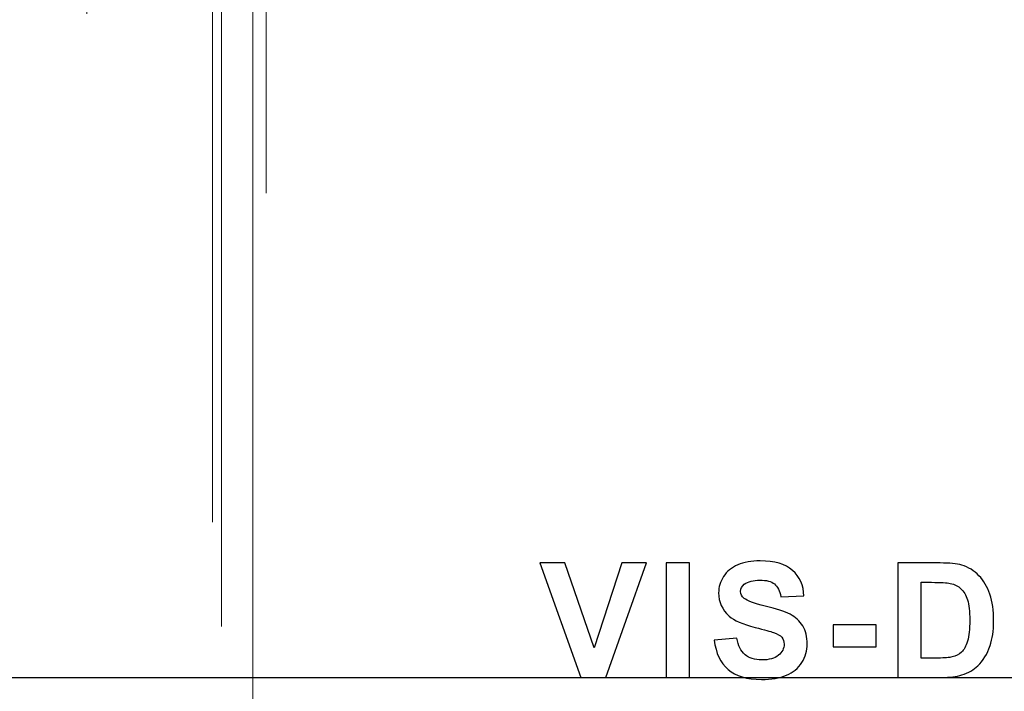
# Model space of a CAD drawing. Units: centimetres. Extents: x -114 to 50, y -55 to 47.
# Drawn here: x -14 to -3, y -28 to -20 of the extents above; entities that cross this region are included whole.
import ezdxf

# ---------------------------------------------------------------- set-up
doc = ezdxf.new("R2010")
doc.units = ezdxf.units.CM
doc.header["$MEASUREMENT"] = 0
doc.layers.add('layer 1', color=7, linetype='Continuous')

msp = doc.modelspace()

# ---------------------------------------------------------------- linework, layer by layer
at = {"layer": 'layer 1', "color": 250}
msp.add_lwpolyline([(-35, -27.5), (35, -27.5), (35, 27.5), (-35, 27.5), (-35, -27.5)], close=True, dxfattribs=at)
at = {"layer": 'layer 1', "color": 250, "lineweight": 20}
for points in [[(-11.12751, -17.89105), (-11.12751, -17.26973), (-11.63119, -16.76605), (-12.25251, -16.76605), (-12.25251, -16.76605), (-12.87383, -16.76605), (-13.37751, -17.26973), (-13.37751, -17.89105), (-13.37751, -17.89105), (-13.37751, -18.51237), (-12.87383, -19.01605), (-12.25251, -19.01605), (-12.25251, -19.01605), (-11.63119, -19.01606), (-11.12751, -18.51238), (-11.12751, -17.89106), (-11.12751, 0.74854), (-11.12751, -55.17025), (-11.12751, -17.89105)], [(-11.47751, -17.89105), (-11.47751, -17.46303), (-11.82449, -17.11605), (-12.25251, -17.11605), (-12.25251, -17.11605), (-12.68053, -17.11605), (-13.02751, -17.46303), (-13.02751, -17.89105), (-13.02751, -17.89105), (-13.02751, -18.31907), (-12.68053, -18.66605), (-12.25251, -18.66605), (-12.25251, -18.66605), (-11.82449, -18.66606), (-11.47751, -18.31908), (-11.47751, -17.89106), (-11.47751, -5.05046), (-11.47751, -43.57225), (-11.47751, -17.89105)], [(-11.57751, -17.89105), (-11.57751, -17.51826), (-11.87972, -17.21605), (-12.25251, -17.21605), (-12.25251, -17.21605), (-12.6253, -17.21605), (-12.92751, -17.51826), (-12.92751, -17.89105), (-12.92751, -17.89105), (-12.92751, -18.26384), (-12.6253, -18.56605), (-12.25251, -18.56605), (-12.25251, -18.56605), (-11.87972, -18.56606), (-11.57751, -18.26385), (-11.57751, -17.89106), (-11.57751, -6.70736), (-11.57751, -40.25845), (-11.57751, -17.89105)], [(-12.97751, -16.89105), (-12.97751, -16.73918), (-13.10063, -16.61605), (-13.25251, -16.61605), (-13.25251, -16.61605), (-13.40439, -16.61605), (-13.52751, -16.73917), (-13.52751, -16.89105), (-13.52751, -16.89105), (-13.52751, -17.04293), (-13.40439, -17.16605), (-13.25251, -17.16605), (-13.25251, -17.16605), (-13.10063, -17.16605), (-12.97751, -17.04293), (-12.97751, -16.89106), (-12.97751, -12.33496), (-12.97751, -26.00325), (-12.97751, -16.89105)], [(-12.97751, -16.89105), (-12.97751, -16.73918), (-13.10063, -16.61605), (-13.25251, -16.61605), (-13.25251, -16.61605), (-13.40439, -16.61605), (-13.52751, -16.73917), (-13.52751, -16.89105), (-13.52751, -16.89105), (-13.52751, -17.04293), (-13.40439, -17.16605), (-13.25251, -17.16605), (-13.25251, -17.16605), (-13.10063, -17.16605), (-12.97751, -17.04293), (-12.97751, -16.89106), (-12.97751, -12.33496), (-12.97751, -26.00325), (-12.97751, -16.89105)], [(-10.97751, -18.89105), (-10.97751, -18.73918), (-11.10063, -18.61605), (-11.25251, -18.61605), (-11.25251, -18.61605), (-11.40439, -18.61605), (-11.52751, -18.73917), (-11.52751, -18.89105), (-11.52751, -18.89105), (-11.52751, -19.04293), (-11.40439, -19.16605), (-11.25251, -19.16605), (-11.25251, -19.16605), (-11.10063, -19.16605), (-10.97751, -19.04293), (-10.97751, -18.89106), (-10.97751, -14.33496), (-10.97751, -28.00325), (-10.97751, -18.89105)], [(-10.97751, -18.89105), (-10.97751, -18.73918), (-11.10063, -18.61605), (-11.25251, -18.61605), (-11.25251, -18.61605), (-11.40439, -18.61605), (-11.52751, -18.73917), (-11.52751, -18.89105), (-11.52751, -18.89105), (-11.52751, -19.04293), (-11.40439, -19.16605), (-11.25251, -19.16605), (-11.25251, -19.16605), (-11.10063, -19.16605), (-10.97751, -19.04293), (-10.97751, -18.89106), (-10.97751, -14.33496), (-10.97751, -28.00325), (-10.97751, -18.89105)]]:
    msp.add_open_spline(points, degree=3, knots=[0, 0, 0, 0, 0.2, 0.2, 0.2, 0.2, 0.4, 0.4, 0.4, 0.4, 0.6, 0.6, 0.6, 0.6, 1, 1, 1, 1.00001, 1.00001, 1.00001, 1.00001], dxfattribs=at)
at = {"layer": 'layer 1', "color": 250}
for points, knots in [([(-7.46986, -27.49789), (-7.46986, -27.49789), (-7.92626, -26.22234), (-7.92626, -26.22234), (-7.92626, -26.22234), (-7.92626, -26.22234), (-7.64714, -26.22234), (-7.64714, -26.22234), (-7.64714, -26.22234), (-7.64714, -26.22234), (-7.32317, -27.16653), (-7.32317, -27.16653), (-7.32317, -27.16653), (-7.32317, -27.16653), (-7.01227, -26.22234), (-7.01227, -26.22234), (-7.01227, -26.22234), (-7.01227, -26.22234), (-6.73789, -26.22234), (-6.73789, -26.22234), (-6.73789, -26.22234), (-6.73789, -26.22234), (-7.19162, -27.49789), (-7.19162, -27.49789), (-7.19162, -27.49789), (-7.19162, -27.49789), (-7.46986, -27.49789), (-7.46986, -27.49789)], [0, 0, 0, 0, 0.125, 0.125, 0.125, 0.125, 0.25, 0.25, 0.25, 0.25, 0.375, 0.375, 0.375, 0.375, 0.5, 0.5, 0.5, 0.5, 0.625, 0.625, 0.625, 0.625, 0.75, 0.75, 0.75, 0.75, 1, 1, 1, 1]), ([(-6.51774, -27.49789), (-6.51774, -27.49789), (-6.51774, -26.22234), (-6.51774, -26.22234), (-6.51774, -26.22234), (-6.51774, -26.22234), (-6.2594, -26.22234), (-6.2594, -26.22234), (-6.2594, -26.22234), (-6.2594, -26.22234), (-6.2594, -27.49789), (-6.2594, -27.49789), (-6.2594, -27.49789), (-6.2594, -27.49789), (-6.51774, -27.49789), (-6.51774, -27.49789)], [0, 0, 0, 0, 0.2, 0.2, 0.2, 0.2, 0.4, 0.4, 0.4, 0.4, 0.6, 0.6, 0.6, 0.6, 1, 1, 1, 1]), ([(-5.98253, -27.08458), (-5.98253, -27.08458), (-5.73131, -27.05964), (-5.73131, -27.05964), (-5.73131, -27.05964), (-5.71617, -27.14367), (-5.68588, -27.20513), (-5.63985, -27.24462), (-5.63985, -27.24462), (-5.59383, -27.28411), (-5.53176, -27.30371), (-5.45367, -27.30371), (-5.45367, -27.30371), (-5.37112, -27.30371), (-5.30876, -27.28619), (-5.26689, -27.25115), (-5.26689, -27.25115), (-5.22502, -27.21612), (-5.20394, -27.17514), (-5.20394, -27.12823), (-5.20394, -27.12823), (-5.20394, -27.09795), (-5.21284, -27.07241), (-5.23036, -27.05103), (-5.23036, -27.05103), (-5.24789, -27.02995), (-5.27877, -27.01154), (-5.32271, -26.9961), (-5.32271, -26.9961), (-5.35271, -26.98541), (-5.421, -26.96701), (-5.5279, -26.94028), (-5.5279, -26.94028), (-5.66539, -26.90584), (-5.7619, -26.86368), (-5.81742, -26.8135), (-5.81742, -26.8135), (-5.89552, -26.74313), (-5.93442, -26.65732), (-5.93442, -26.55608), (-5.93442, -26.55608), (-5.93442, -26.49105), (-5.91601, -26.42989), (-5.87949, -26.37318), (-5.87949, -26.37318), (-5.84267, -26.31647), (-5.78981, -26.27341), (-5.72062, -26.24372), (-5.72062, -26.24372), (-5.65144, -26.21403), (-5.56829, -26.19918), (-5.4703, -26.19918), (-5.4703, -26.19918), (-5.31084, -26.19918), (-5.19058, -26.23452), (-5.1101, -26.30548), (-5.1101, -26.30548), (-5.02933, -26.37644), (-4.98717, -26.47086), (-4.98301, -26.58933), (-4.98301, -26.58933), (-4.98301, -26.58933), (-5.24135, -26.59824), (-5.24135, -26.59824), (-5.24135, -26.59824), (-5.25234, -26.53232), (-5.2758, -26.48511), (-5.31173, -26.45631), (-5.31173, -26.45631), (-5.34766, -26.42751), (-5.4017, -26.41296), (-5.47357, -26.41296), (-5.47357, -26.41296), (-5.5478, -26.41296), (-5.606, -26.4284), (-5.64787, -26.45928), (-5.64787, -26.45928), (-5.67489, -26.47917), (-5.68855, -26.5056), (-5.68855, -26.53885), (-5.68855, -26.53885), (-5.68855, -26.56914), (-5.67578, -26.59497), (-5.65025, -26.61635), (-5.65025, -26.61635), (-5.61788, -26.64396), (-5.53918, -26.67247), (-5.41417, -26.70216), (-5.41417, -26.70216), (-5.28916, -26.73155), (-5.19681, -26.76243), (-5.13712, -26.7939), (-5.13712, -26.7939), (-5.07714, -26.82567), (-5.03022, -26.86873), (-4.99637, -26.92366), (-4.99637, -26.92366), (-4.96252, -26.97859), (-4.9456, -27.04628), (-4.9456, -27.12675), (-4.9456, -27.12675), (-4.9456, -27.19979), (-4.96579, -27.26837), (-5.00647, -27.33221), (-5.00647, -27.33221), (-5.04716, -27.39605), (-5.10446, -27.44355), (-5.1787, -27.47443), (-5.1787, -27.47443), (-5.25294, -27.50561), (-5.34559, -27.52105), (-5.45634, -27.52105), (-5.45634, -27.52105), (-5.61758, -27.52105), (-5.7414, -27.48393), (-5.82782, -27.40941), (-5.82782, -27.40941), (-5.91423, -27.33518), (-5.9656, -27.22681), (-5.98253, -27.08458)], [0, 0, 0, 0, 0.03225806, 0.03225806, 0.03225806, 0.03225806, 0.06451613, 0.06451613, 0.06451613, 0.06451613, 0.09677419, 0.09677419, 0.09677419, 0.09677419, 0.12903226, 0.12903226, 0.12903226, 0.12903226, 0.16129032, 0.16129032, 0.16129032, 0.16129032, 0.19354839, 0.19354839, 0.19354839, 0.19354839, 0.22580645, 0.22580645, 0.22580645, 0.22580645, 0.25806452, 0.25806452, 0.25806452, 0.25806452, 0.29032258, 0.29032258, 0.29032258, 0.29032258, 0.32258065, 0.32258065, 0.32258065, 0.32258065, 0.35483871, 0.35483871, 0.35483871, 0.35483871, 0.38709677, 0.38709677, 0.38709677, 0.38709677, 0.41935484, 0.41935484, 0.41935484, 0.41935484, 0.4516129, 0.4516129, 0.4516129, 0.4516129, 0.48387097, 0.48387097, 0.48387097, 0.48387097, 0.51612903, 0.51612903, 0.51612903, 0.51612903, 0.5483871, 0.5483871, 0.5483871, 0.5483871, 0.58064516, 0.58064516, 0.58064516, 0.58064516, 0.61290323, 0.61290323, 0.61290323, 0.61290323, 0.64516129, 0.64516129, 0.64516129, 0.64516129, 0.67741935, 0.67741935, 0.67741935, 0.67741935, 0.70967742, 0.70967742, 0.70967742, 0.70967742, 0.74193548, 0.74193548, 0.74193548, 0.74193548, 0.77419355, 0.77419355, 0.77419355, 0.77419355, 0.80645161, 0.80645161, 0.80645161, 0.80645161, 0.83870968, 0.83870968, 0.83870968, 0.83870968, 0.87096774, 0.87096774, 0.87096774, 0.87096774, 0.90322581, 0.90322581, 0.90322581, 0.90322581, 0.93548387, 0.93548387, 0.93548387, 0.93548387, 1, 1, 1, 1]), ([(-3.93515, -26.22234), (-3.93515, -26.22234), (-3.46539, -26.22234), (-3.46539, -26.22234), (-3.46539, -26.22234), (-3.35938, -26.22234), (-3.27861, -26.23036), (-3.22308, -26.24669), (-3.22308, -26.24669), (-3.14855, -26.26866), (-3.08441, -26.30785), (-3.03125, -26.36427), (-3.03125, -26.36427), (-2.97781, -26.42039), (-2.93742, -26.48927), (-2.90951, -26.57092), (-2.90951, -26.57092), (-2.88189, -26.65228), (-2.86794, -26.75293), (-2.86794, -26.87229), (-2.86794, -26.87229), (-2.86794, -26.9774), (-2.881, -27.06766), (-2.90713, -27.14367), (-2.90713, -27.14367), (-2.9389, -27.2366), (-2.98434, -27.31172), (-3.04343, -27.36903), (-3.04343, -27.36903), (-3.08797, -27.41268), (-3.14826, -27.44652), (-3.22397, -27.47087), (-3.22397, -27.47087), (-3.28069, -27.48898), (-3.35641, -27.49789), (-3.45144, -27.49789), (-3.45144, -27.49789), (-3.45144, -27.49789), (-3.93515, -27.49789), (-3.93515, -27.49789), (-3.93515, -27.49789), (-3.93515, -27.49789), (-3.93515, -26.22234), (-3.93515, -26.22234)], [0, 0, 0, 0, 0.08333333, 0.08333333, 0.08333333, 0.08333333, 0.16666667, 0.16666667, 0.16666667, 0.16666667, 0.25, 0.25, 0.25, 0.25, 0.33333333, 0.33333333, 0.33333333, 0.33333333, 0.41666667, 0.41666667, 0.41666667, 0.41666667, 0.5, 0.5, 0.5, 0.5, 0.58333333, 0.58333333, 0.58333333, 0.58333333, 0.66666667, 0.66666667, 0.66666667, 0.66666667, 0.75, 0.75, 0.75, 0.75, 0.83333333, 0.83333333, 0.83333333, 0.83333333, 1, 1, 1, 1]), ([(-3.67682, -26.4379), (-3.67682, -26.4379), (-3.67682, -27.28233), (-3.67682, -27.28233), (-3.67682, -27.28233), (-3.67682, -27.28233), (-3.48529, -27.28233), (-3.48529, -27.28233), (-3.48529, -27.28233), (-3.41372, -27.28233), (-3.36206, -27.27817), (-3.33028, -27.27016), (-3.33028, -27.27016), (-3.28841, -27.25976), (-3.25397, -27.24195), (-3.22664, -27.21701), (-3.22664, -27.21701), (-3.19903, -27.19207), (-3.17676, -27.15109), (-3.15954, -27.09409), (-3.15954, -27.09409), (-3.14201, -27.03708), (-3.1334, -26.95899), (-3.1334, -26.86041), (-3.1334, -26.86041), (-3.1334, -26.76184), (-3.14201, -26.68642), (-3.15954, -26.63357), (-3.15954, -26.63357), (-3.17676, -26.58072), (-3.20111, -26.53975), (-3.23228, -26.51005), (-3.23228, -26.51005), (-3.26347, -26.48066), (-3.30296, -26.46047), (-3.35107, -26.45008), (-3.35107, -26.45008), (-3.3867, -26.44206), (-3.45708, -26.4379), (-3.5616, -26.4379), (-3.5616, -26.4379), (-3.5616, -26.4379), (-3.67682, -26.4379), (-3.67682, -26.4379)], [0, 0, 0, 0, 0.08333333, 0.08333333, 0.08333333, 0.08333333, 0.16666667, 0.16666667, 0.16666667, 0.16666667, 0.25, 0.25, 0.25, 0.25, 0.33333333, 0.33333333, 0.33333333, 0.33333333, 0.41666667, 0.41666667, 0.41666667, 0.41666667, 0.5, 0.5, 0.5, 0.5, 0.58333333, 0.58333333, 0.58333333, 0.58333333, 0.66666667, 0.66666667, 0.66666667, 0.66666667, 0.75, 0.75, 0.75, 0.75, 0.83333333, 0.83333333, 0.83333333, 0.83333333, 1, 1, 1, 1]), ([(-4.65775, -27.15763), (-4.65775, -27.15763), (-4.65775, -26.91356), (-4.65775, -26.91356), (-4.65775, -26.91356), (-4.65775, -26.91356), (-4.17669, -26.91356), (-4.17669, -26.91356), (-4.17669, -26.91356), (-4.17669, -26.91356), (-4.17669, -27.15763), (-4.17669, -27.15763), (-4.17669, -27.15763), (-4.17669, -27.15763), (-4.65775, -27.15763), (-4.65775, -27.15763)], [0, 0, 0, 0, 0.2, 0.2, 0.2, 0.2, 0.4, 0.4, 0.4, 0.4, 0.6, 0.6, 0.6, 0.6, 1, 1, 1, 1])]:
    msp.add_open_spline(points, degree=3, knots=knots, dxfattribs=at)

doc.saveas('drawing.dxf')
